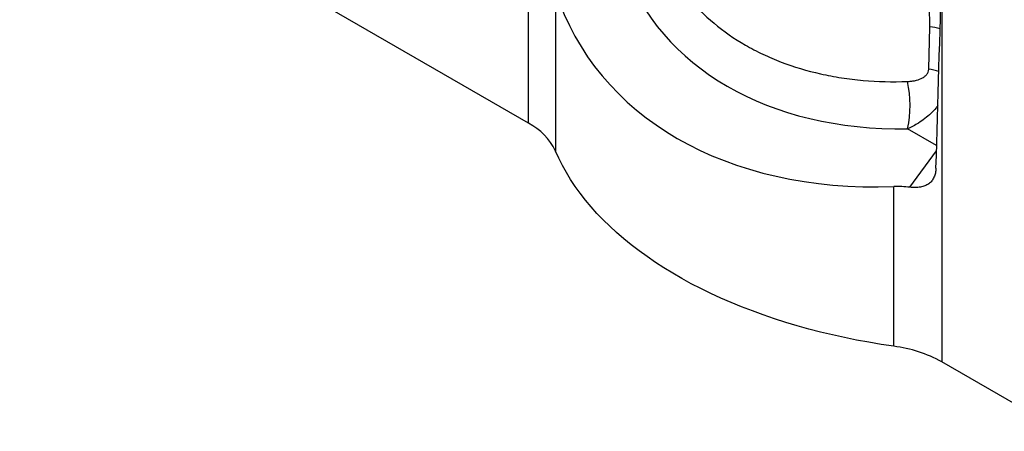
# Model space of a CAD drawing. Units: millimetres. Extents: x -636 to 1153, y -454 to 813.
# Drawn here: x -185 to 56, y -454 to -353 of the extents above; entities that cross this region are included whole.
import ezdxf

# ---------------------------------------------------------------- set-up
doc = ezdxf.new("R2010")
doc.units = ezdxf.units.MM
doc.layers.add('133454', color=7, linetype='Continuous', lineweight=25)
doc.layers.add('TANGENT_EDGES', color=4, linetype='Continuous', lineweight=25)

# ---------------------------------------------------------------- blocks, each defined once
blk = doc.blocks.new('1042931-M_C_ISOMETRIC VIEW')
at = {"layer": '133454'}
for p, q in [((-130.4, 75.28), (-706.4, 407.8)), ((0, 0), (-29.41, 16.98))]:
    blk.add_line(p, q, dxfattribs=at)
at = {"layer": '133454', "flags": 128}
blk.add_lwpolyline([(-41.16, 20.79), (-44.21, 21.25), (-47.24, 21.75), (-50.24, 22.31), (-53.21, 22.91), (-56.15, 23.56), (-59.06, 24.25), (-61.94, 25), (-64.77, 25.79), (-67.57, 26.62), (-70.33, 27.5), (-73.04, 28.43), (-75.71, 29.4), (-78.33, 30.41), (-80.9, 31.46), (-83.42, 32.55), (-85.88, 33.69), (-88.29, 34.86), (-90.63, 36.07), (-92.92, 37.32), (-95.15, 38.61), (-97.32, 39.93), (-99.42, 41.29), (-101.45, 42.68), (-103.41, 44.1), (-105.31, 45.55), (-107.13, 47.04), (-108.88, 48.55), (-110.56, 50.09), (-112.16, 51.65), (-113.69, 53.24), (-115.13, 54.86), (-116.5, 56.5), (-117.79, 58.16), (-119, 59.84), (-120.12, 61.54), (-121.17, 63.25), (-122.13, 64.99), (-123, 66.73), (-123.79, 68.49)], dxfattribs=at)
at = {"layer": '133454'}
for centre, radius, start, end in [((-137.4, 61.84), 15.15, 26.0355, 62.4709), ((-45.29, -11.94), 32.99, 61.2184, 82.8059)]:
    blk.add_arc(centre, radius, start, end, dxfattribs=at)
for centre, major_axis, ratio, start_param, end_param in [((-47.08, -7.57), (20.76, 627.65), 0.0222, 4.827877, 4.906585), ((-14.5, 154.6), (104.46, 58.22), 0.717309, 3.000565, 4.092808), ((-47.08, 38.72), (23.21, 12.94), 0.717309, 0.786145, 0.951215)]:
    blk.add_ellipse(centre, major_axis=major_axis, ratio=ratio, start_param=start_param, end_param=end_param, dxfattribs=at)
blk.add_open_spline([(-30.85, 64.3), (-30.86, 63.88), (-30.91, 63.48), (-31.07, 62.74), (-31.18, 62.39), (-31.47, 61.74), (-31.65, 61.45), (-32.08, 60.92), (-32.32, 60.69), (-32.88, 60.29), (-33.19, 60.12), (-33.7, 59.92), (-33.88, 59.86), (-34.25, 59.76), (-34.44, 59.72), (-35.03, 59.62), (-35.45, 59.58), (-36.32, 59.57), (-36.78, 59.59), (-37.25, 59.65)], degree=3, knots=[0, 0, 0, 0, 0.125, 0.125, 0.25, 0.25, 0.375, 0.375, 0.5, 0.5, 0.625, 0.625, 0.6875, 0.6875, 0.75, 0.75, 0.875, 0.875, 1, 1, 1, 1], dxfattribs=at)
at = {"layer": 'TANGENT_EDGES'}
for p, q in [((-130.4, 75.28), (-130.4, 171.4)), ((-29.41, 113.1), (-29.41, 16.98)), ((-123.79, 107.49), (-123.79, 68.49)), ((-32.61, 88.49), (-32.35, 98.87)), ((-30.68, 69.83), (-37.77, 73.92)), ((-37.25, 59.65), (-30.72, 68.52)), ((-41.16, 20.79), (-41.16, 59.79))]:
    blk.add_line(p, q, dxfattribs=at)
for centre, radius, start, end in [((-34.42, 83.42), 15.59, 72.8877, 82.3738), ((-34.7, 73.05), 15.58, 72.972, 82.2747), ((-65.08, 79.63), 27.91, 348.1943, 12.0948)]:
    blk.add_arc(centre, radius, start, end, dxfattribs=at)
blk.add_ellipse((-12.04, 157.16), major_axis=(91.65, 51.08), ratio=0.717307, start_param=3.024971, end_param=4.068393, dxfattribs=at)
for points, knots in [([(-100.33, 121.58), (-99.33, 118.75), (-98.1, 116.04), (-95.9, 112.16), (-95.11, 110.9), (-93.4, 108.45), (-92.48, 107.25), (-89.58, 103.79), (-87.43, 101.67), (-82.74, 97.76), (-80.19, 95.98), (-76.73, 93.98), (-76.03, 93.6), (-74.6, 92.85), (-73.88, 92.49), (-71.69, 91.45), (-70.19, 90.81), (-65.59, 89.06), (-62.39, 88.1), (-58.21, 87.16), (-57.37, 86.99), (-55.66, 86.67), (-54.8, 86.52), (-52.19, 86.12), (-50.43, 85.91), (-45.11, 85.45), (-41.49, 85.36), (-37.8, 85.48)], [0, 0, 0, 0, 0.125, 0.125, 0.1875, 0.1875, 0.25, 0.25, 0.375, 0.375, 0.5, 0.5, 0.53125, 0.53125, 0.5625, 0.5625, 0.625, 0.625, 0.75, 0.75, 0.78125, 0.78125, 0.8125, 0.8125, 0.875, 0.875, 1, 1, 1, 1]), ([(-32.35, 98.87), (-32.31, 100.76), (-32.4, 102.65), (-32.75, 105.5), (-32.9, 106.46), (-33.28, 108.37), (-33.5, 109.32), (-34.27, 112.16), (-34.92, 114.04), (-36.48, 117.76), (-37.39, 119.61), (-38.44, 121.44)], [0, 0, 0, 0, 0.25, 0.25, 0.375, 0.375, 0.5, 0.5, 0.75, 0.75, 1, 1, 1, 1]), ([(-37.8, 85.48), (-37.5, 85.49), (-37.21, 85.51), (-36.63, 85.57), (-36.34, 85.62), (-35.49, 85.78), (-34.96, 85.95), (-34.21, 86.3), (-33.97, 86.43), (-33.54, 86.74), (-33.34, 86.91), (-33, 87.3), (-32.86, 87.52), (-32.67, 87.99), (-32.61, 88.24), (-32.61, 88.49)], [0, 0, 0, 0, 0.125, 0.125, 0.25, 0.25, 0.5, 0.5, 0.625, 0.625, 0.75, 0.75, 0.875, 0.875, 1, 1, 1, 1]), ([(-30.39, 79.61), (-30.53, 79.42), (-31.03, 78.73), (-32.1, 77.65), (-33.53, 76.41), (-34.99, 75.39), (-36.41, 74.56), (-37.31, 74.14), (-37.77, 73.92)], [0, 0, 0, 0, 0.081393, 0.282703, 0.484816, 0.686276, 0.843132, 1, 1, 1, 1])]:
    blk.add_open_spline(points, degree=3, knots=knots, dxfattribs=at)

msp = doc.modelspace()

# ---------------------------------------------------------------- block references
at = {"layer": '133454'}
msp.add_blockref('1042931-M_C_ISOMETRIC VIEW', (69.96, -453.61), dxfattribs=at)

doc.saveas('drawing.dxf')
